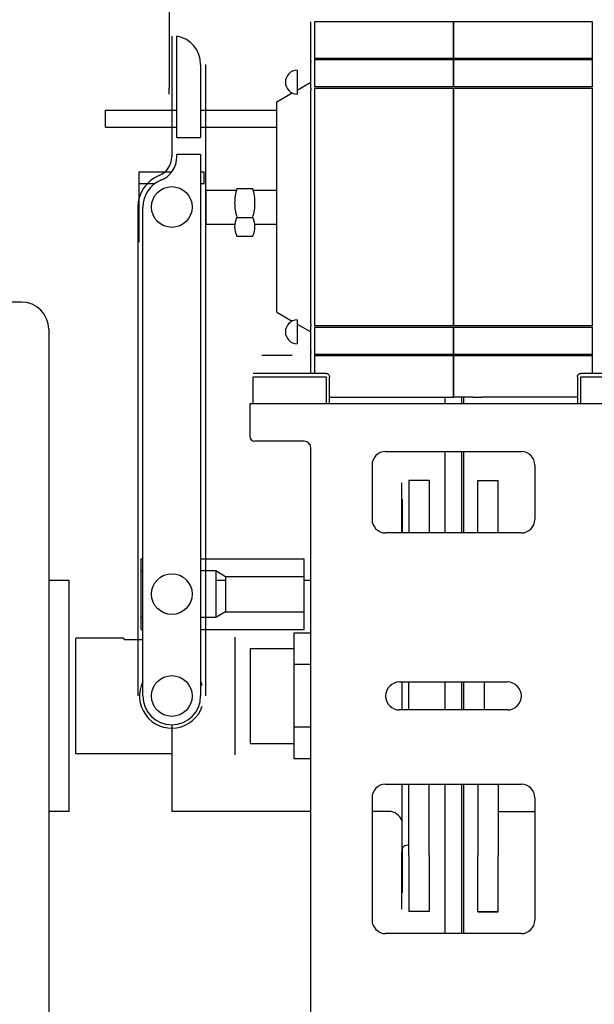
# Model space of a CAD drawing. Extents: x -326 to 174, y -99 to 530.
# Drawn here: x -249 to -239, y 451 to 469 of the extents above; entities that cross this region are included whole.
import ezdxf

# ---------------------------------------------------------------- set-up
doc = ezdxf.new("R2010")
doc.units = 0
doc.header["$LTSCALE"] = 0.5
doc.header["$MEASUREMENT"] = 0
doc.layers.add('DRAW', color=152, linetype='CONTINUOUS', lineweight=25)

msp = doc.modelspace()

# ---------------------------------------------------------------- linework, layer by layer
at = {"layer": 'DRAW'}
for p, q in [((-246.42317, 471.32957), (-246.42317, 468.12869)), ((-243.81067, 468.6241), (-243.81067, 469.34744)), ((-241.18567, 469.34744), (-243.74767, 469.34744)), ((-243.74767, 469.34744), (-243.74767, 468.67328)), ((-238.62367, 469.34744), (-241.18567, 469.34744)), ((-241.18567, 468.67328), (-241.18567, 469.34744)), ((-241.18567, 469.34744), (-241.18567, 468.67328)), ((-238.62367, 468.67328), (-238.62367, 469.34744)), ((-246.37317, 469.08911), (-246.37317, 467.22244)), ((-246.27942, 467.22244), (-246.27942, 469.08911)), ((-245.84192, 468.56619), (-245.84192, 467.22244)), ((-245.74817, 467.22244), (-245.74817, 468.56619)), ((-243.81067, 468.6241), (-243.81067, 468.6)), ((-243.81067, 468.13151), (-243.81067, 468.6)), ((-241.18567, 468.67328), (-243.74767, 468.67328)), ((-243.74767, 468.65885), (-243.74767, 468.15401)), ((-243.74767, 468.65885), (-241.18567, 468.65885)), ((-238.62367, 468.67328), (-241.18567, 468.67328)), ((-241.18567, 468.65885), (-238.62367, 468.65885)), ((-241.18567, 468.15401), (-241.18567, 468.65885)), ((-241.18567, 468.65885), (-241.18567, 468.15401)), ((-238.62367, 468.15401), (-238.62367, 468.65885)), ((-244.06192, 468.45804), (-244.06192, 468.02054)), ((-244.06192, 468.09448), (-243.81067, 468.23954)), ((-241.18567, 468.15401), (-243.74767, 468.15401)), ((-238.62367, 468.15401), (-241.18567, 468.15401)), ((-246.42317, 468.01932), (-246.42317, 468.12869)), ((-244.43567, 467.87869), (-244.15444, 468.04107)), ((-243.81067, 468.13151), (-243.81067, 468.08945)), ((-243.81067, 463.79294), (-243.81067, 468.08945)), ((-243.74767, 468.12883), (-243.74767, 463.75356)), ((-243.74767, 468.12883), (-241.18567, 468.12883)), ((-241.18567, 468.12883), (-238.62367, 468.12883)), ((-241.18567, 463.75356), (-241.18567, 468.12883)), ((-241.18567, 468.12883), (-241.18567, 463.75356)), ((-238.62367, 463.75356), (-238.62367, 468.12883)), ((-244.43567, 464.00369), (-244.43567, 467.87869)), ((-247.59267, 467.40994), (-247.59267, 467.72244)), ((-247.59267, 467.72244), (-246.27942, 467.72244)), ((-245.84192, 467.72244), (-244.43567, 467.72244)), ((-247.59267, 467.40994), (-246.27942, 467.40994)), ((-245.84192, 467.40994), (-244.43567, 467.40994)), ((-246.37317, 467.22244), (-246.37317, 466.89173)), ((-246.27942, 467.22244), (-245.84192, 467.22244)), ((-245.74817, 466.89173), (-245.74817, 467.22244)), ((-246.37317, 466.89173), (-246.37317, 466.86822)), ((-246.27942, 466.86822), (-246.27942, 466.91626)), ((-246.27942, 466.91626), (-245.84192, 466.91626)), ((-245.84192, 466.91626), (-245.84192, 456.94119)), ((-245.74817, 456.94119), (-245.74817, 466.89173)), ((-246.97417, 466.37421), (-246.97417, 466.59071)), ((-246.97417, 466.59071), (-246.37039, 466.59071)), ((-245.84192, 466.59071), (-245.77417, 466.59071)), ((-245.77417, 466.37421), (-245.77417, 466.59071)), ((-246.97417, 465.50818), (-246.97417, 466.37421)), ((-246.97417, 466.37421), (-246.68095, 466.37421)), ((-245.84192, 466.37421), (-245.77417, 466.37421)), ((-245.74292, 466.25369), (-245.74292, 465.62869)), ((-245.74292, 466.25369), (-245.18258, 466.25369)), ((-245.17381, 466.28509), (-244.88254, 466.28509)), ((-244.87377, 466.25369), (-244.43567, 466.25369)), ((-246.99817, 465.94119), (-246.99817, 456.94119)), ((-246.90442, 456.94119), (-246.90442, 465.94119)), ((-245.74292, 465.62869), (-245.21196, 465.62869)), ((-245.17381, 465.75116), (-244.88254, 465.75116)), ((-244.84438, 465.62869), (-244.43567, 465.62869)), ((-246.97417, 465.29168), (-246.97417, 465.50818)), ((-245.17381, 465.40727), (-244.88254, 465.40727)), ((-249.14011, 464.19119), (-251.24011, 464.19119)), ((-244.43567, 464.00369), (-244.15444, 463.84132)), ((-244.06192, 463.86185), (-244.06192, 463.42435)), ((-248.64011, 463.69119), (-248.64011, 450.19119)), ((-244.06192, 463.78791), (-243.81067, 463.64285)), ((-243.81067, 463.79294), (-243.81067, 463.75088)), ((-243.81067, 463.28239), (-243.81067, 463.75088)), ((-241.18567, 463.75356), (-243.74767, 463.75356)), ((-243.74767, 463.72838), (-243.74767, 463.22354)), ((-243.74767, 463.72838), (-241.18567, 463.72838)), ((-238.62367, 463.75356), (-241.18567, 463.75356)), ((-241.18567, 463.72838), (-238.62367, 463.72838)), ((-241.18567, 463.22354), (-241.18567, 463.72838)), ((-241.18567, 463.72838), (-241.18567, 463.22354)), ((-238.62367, 463.22354), (-238.62367, 463.72838)), ((-243.81067, 463.28239), (-243.81067, 463.25829)), ((-243.81067, 462.87869), (-243.81067, 463.25829)), ((-244.15417, 463.20669), (-244.71717, 463.20669)), ((-241.18567, 463.22354), (-243.74767, 463.22354)), ((-243.74767, 463.20911), (-243.74767, 462.87869)), ((-243.74767, 463.20911), (-241.18567, 463.20911)), ((-238.62367, 463.22354), (-241.18567, 463.22354)), ((-241.18567, 463.20911), (-238.62367, 463.20911)), ((-241.18567, 462.44119), (-241.18567, 463.20911)), ((-241.18567, 463.20911), (-241.18567, 462.44119)), ((-238.62367, 462.87869), (-238.62367, 463.20911)), ((-243.52992, 462.87869), (-244.87267, 462.87869)), ((-244.87267, 462.81569), (-243.52992, 462.81569)), ((-244.87267, 462.31619), (-244.87267, 462.81569)), ((-243.52992, 462.81569), (-243.52992, 462.31619)), ((-243.46692, 462.31619), (-243.46692, 462.81569)), ((-238.90442, 462.81569), (-238.90442, 462.31619)), ((-237.49867, 462.87869), (-238.84142, 462.87869)), ((-238.84142, 462.81569), (-237.49867, 462.81569)), ((-238.84142, 462.31619), (-238.84142, 462.81569)), ((-243.46692, 462.44119), (-241.18567, 462.44119)), ((-241.34192, 462.44119), (-241.34192, 462.31619)), ((-240.8263, 462.44119), (-241.18567, 462.44119)), ((-241.02942, 462.31619), (-241.02942, 462.44119)), ((-240.99817, 462.44119), (-240.99817, 462.31619)), ((-238.90442, 462.44119), (-240.67005, 462.44119)), ((-237.43567, 462.31619), (-244.93567, 462.31619)), ((-244.93567, 462.31619), (-244.93567, 461.72243)), ((-243.52992, 462.31619), (-244.87267, 462.31619)), ((-237.49867, 462.31619), (-238.84142, 462.31619)), ((-243.93565, 461.62869), (-244.84194, 461.62869)), ((-243.81067, 459.61034), (-243.81067, 461.50371)), ((-242.43567, 461.44119), (-239.93567, 461.44119)), ((-241.34192, 461.44119), (-241.34192, 459.94119)), ((-241.02942, 459.94119), (-241.02942, 461.44119)), ((-240.99817, 461.44119), (-240.99817, 459.94119)), ((-242.68567, 461.19119), (-242.68567, 460.19119)), ((-239.68567, 461.19119), (-239.68567, 460.19119)), ((-242.01017, 460.90671), (-242.01017, 459.94119)), ((-241.63517, 460.90671), (-242.01017, 460.90671)), ((-241.63517, 460.90671), (-241.63517, 459.94119)), ((-240.73617, 460.90671), (-240.36117, 460.90671)), ((-240.73617, 459.94119), (-240.73617, 460.90671)), ((-240.36117, 459.94119), (-240.36117, 460.90671)), ((-242.13517, 460.82234), (-242.13517, 460.86296)), ((-242.13517, 459.94119), (-242.13517, 460.82234)), ((-242.12317, 459.94119), (-242.12317, 460.56619)), ((-239.93567, 459.94119), (-242.43567, 459.94119)), ((-246.93567, 459.46571), (-246.90442, 459.46571)), ((-246.93567, 459.24921), (-246.93567, 459.46571)), ((-245.84192, 459.46571), (-243.93567, 459.46571)), ((-243.93567, 459.14095), (-243.93567, 459.46571)), ((-243.81067, 455.52167), (-243.81067, 459.61034)), ((-246.93567, 459.24921), (-246.90442, 459.24921)), ((-246.93567, 458.38318), (-246.93567, 459.24921)), ((-245.84192, 459.24921), (-245.56067, 459.24921)), ((-245.56067, 459.24921), (-245.56067, 458.38318)), ((-245.56067, 459.24921), (-245.38583, 459.14095)), ((-245.38583, 459.14095), (-243.93567, 459.14095)), ((-245.38583, 459.14095), (-245.38583, 458.49144)), ((-243.93567, 458.49144), (-243.93567, 459.14095)), ((-248.26511, 459.06619), (-248.64011, 459.06619)), ((-248.26511, 454.81619), (-248.26511, 459.06619)), ((-245.38583, 459.06619), (-245.56067, 459.06619)), ((-243.81067, 459.06619), (-243.93567, 459.06619)), ((-246.90442, 458.38318), (-246.93567, 458.38318)), ((-246.93567, 458.16668), (-246.93567, 458.38318)), ((-245.56067, 458.38318), (-245.84192, 458.38318)), ((-245.38583, 458.49144), (-245.56067, 458.38318)), ((-245.38583, 458.49144), (-243.93567, 458.49144)), ((-243.93567, 458.16668), (-243.93567, 458.49144)), ((-248.14011, 455.87869), (-248.14011, 458.00369)), ((-247.26511, 458.00369), (-248.14011, 458.00369)), ((-246.93567, 458.16668), (-246.90442, 458.16668)), ((-245.84192, 458.16668), (-243.93567, 458.16668)), ((-245.21067, 458.02373), (-245.21067, 457.48246)), ((-244.12317, 458.0959), (-244.12317, 457.51855)), ((-243.81067, 458.0959), (-244.12317, 458.0959)), ((-246.90442, 457.97386), (-247.23692, 457.97386)), ((-244.92942, 457.81619), (-244.92942, 456.06619)), ((-244.92942, 457.81619), (-244.12317, 457.81619)), ((-245.21067, 457.48246), (-245.21067, 456.39993)), ((-243.81067, 457.51855), (-244.12317, 457.51855)), ((-244.12317, 457.51855), (-244.12317, 456.36384)), ((-242.17786, 457.19901), (-240.19349, 457.19901)), ((-242.13517, 457.19901), (-242.13517, 456.68338)), ((-242.01017, 456.68338), (-242.01017, 457.19901)), ((-241.34192, 457.19901), (-241.34192, 456.68338)), ((-241.02942, 456.68338), (-241.02942, 457.19901)), ((-240.99817, 457.19901), (-240.99817, 456.68338)), ((-240.62317, 457.19901), (-240.62317, 456.68338)), ((-240.19349, 456.68338), (-242.17786, 456.68338)), ((-246.37317, 456.40994), (-246.37317, 454.81619)), ((-245.21067, 456.39993), (-245.21067, 455.85866)), ((-244.12317, 456.36384), (-244.12317, 455.78649)), ((-243.81067, 456.36384), (-244.12317, 456.36384)), ((-244.92942, 456.06619), (-244.12317, 456.06619)), ((-246.37317, 455.87869), (-248.14011, 455.87869)), ((-243.81067, 455.78649), (-244.12317, 455.78649)), ((-243.81067, 449.95582), (-243.81067, 455.52167)), ((-242.43567, 455.31619), (-239.93567, 455.31619)), ((-242.13517, 455.31619), (-242.13517, 454.06619)), ((-242.01017, 454.00369), (-242.01017, 455.31619)), ((-241.63517, 454.00369), (-241.63517, 455.31619)), ((-241.34192, 455.31619), (-241.34192, 452.56619)), ((-241.02942, 452.56619), (-241.02942, 455.31619)), ((-240.99817, 455.31619), (-240.99817, 452.56619)), ((-240.73617, 455.31619), (-240.73617, 454.00369)), ((-240.36117, 455.31619), (-240.36117, 454.00369)), ((-242.68567, 455.06619), (-242.68567, 452.81619)), ((-239.68567, 455.06619), (-239.68567, 452.81619)), ((-248.26511, 454.81619), (-248.64011, 454.81619)), ((-243.81067, 454.81619), (-246.37317, 454.81619)), ((-242.37317, 454.81619), (-242.68567, 454.81619)), ((-240.36117, 454.81619), (-239.68567, 454.81619)), ((-242.13517, 453.06005), (-242.13517, 454.06619)), ((-242.12317, 453.31619), (-242.12317, 454.1482)), ((-242.01017, 454.00369), (-242.01017, 452.97568)), ((-241.63517, 454.00369), (-241.63517, 452.97568)), ((-240.73617, 452.97568), (-240.73617, 454.00369)), ((-240.36117, 452.97568), (-240.36117, 454.00369)), ((-242.13517, 453.01943), (-242.13517, 453.06005)), ((-241.63517, 452.97568), (-242.01017, 452.97568)), ((-240.73617, 452.97568), (-240.36117, 452.97568)), ((-240.73617, 452.96765), (-240.73617, 452.97568)), ((-240.73617, 452.96765), (-240.36117, 452.96765)), ((-240.36117, 452.96765), (-240.36117, 452.97568)), ((-239.93567, 452.56619), (-242.43567, 452.56619))]:
    msp.add_line(p, q, dxfattribs=at)
for centre in [(-246.37317, 465.94119), (-246.37317, 458.81619), (-246.37317, 456.94119)]:
    msp.add_circle(centre, 0.375, dxfattribs=at)
for centre, radius, start, end in [((-246.37317, 468.56619), 0.53125, 0, 79.835751), ((-244.06192, 468.23929), 0.21875, 90, 270), ((-246.74817, 466.86822), 0.375, 292.024313, 0), ((-246.74817, 466.86822), 0.46875, 292.024313, 0), ((-246.37317, 465.94119), 0.625, 112.024313, 180), ((-246.37317, 465.94119), 0.53125, 112.024313, 180), ((-249.14011, 463.69119), 0.5, 0, 90), ((-244.06192, 463.6431), 0.21875, 90, 270), ((-242.43567, 461.19119), 0.25, 90, 180), ((-239.93567, 461.19119), 0.25, 0, 90), ((-242.43567, 460.19119), 0.25, 180, 270), ((-239.93567, 460.19119), 0.25, 270, 0), ((-246.37317, 456.94119), 0.59375, 153.474648, 341.328282), ((-246.37317, 456.94119), 0.59375, 18.671718, 26.525352), ((-242.17786, 456.94119), 0.25781, 90, 270), ((-240.19349, 456.94119), 0.25781, 270, 90), ((-246.37317, 456.94119), 0.53125, 180, 0), ((-242.43567, 455.06619), 0.25, 90, 180), ((-239.93567, 455.06619), 0.25, 0, 90), ((-242.37317, 454.56619), 0.25, 17.824236, 90), ((-242.43567, 452.81619), 0.25, 180, 270), ((-239.93567, 452.81619), 0.25, 270, 0)]:
    msp.add_arc(centre, radius, start, end, dxfattribs=at)
for centre, major_axis, ratio, start_param, end_param in [((-244.84191, 461.72246), (-0.06631, -0.06631), 0.99969546, 5.49793944, 7.06843118), ((-243.93569, 461.50368), (0.08842, 0.08842), 0.99969546, 5.49793944, 7.06843118), ((-242.01017, 454.11263), (-0.125, 0), 0.66554528, 4.71238898, 6.28318531)]:
    msp.add_ellipse(centre, major_axis=major_axis, ratio=ratio, start_param=start_param, end_param=end_param, dxfattribs=at)
for points in [[(-245.17381, 466.28509), (-245.20132, 466.19109), (-245.21567, 466.10841), (-245.21567, 466.01813)], [(-244.84067, 466.01813), (-244.84067, 466.10841), (-244.85503, 466.19109), (-244.88254, 466.28509)], [(-245.21567, 466.01813), (-245.21567, 465.92784), (-245.20132, 465.84517), (-245.17381, 465.75116)], [(-244.88254, 465.75116), (-244.85503, 465.84517), (-244.84067, 465.92784), (-244.84067, 466.01813)], [(-245.17381, 465.75116), (-245.20132, 465.69062), (-245.21567, 465.63737), (-245.21567, 465.57922)], [(-244.84067, 465.57922), (-244.84067, 465.63737), (-244.85503, 465.69062), (-244.88254, 465.75116)], [(-245.21567, 465.57922), (-245.21567, 465.52106), (-245.20132, 465.46781), (-245.17381, 465.40727)], [(-244.88254, 465.40727), (-244.85503, 465.46781), (-244.84067, 465.52106), (-244.84067, 465.57922)], [(-247.23692, 457.97386), (-247.25668, 457.99366), (-247.26511, 458.00369), (-247.26511, 458.00369)]]:
    msp.add_open_spline(points, degree=3, dxfattribs=at)
for points, knots in [([(-243.52992, 462.87869), (-243.526, 462.87869), (-243.52218, 462.87833), (-243.51854, 462.87766), (-243.51489, 462.87699), (-243.51143, 462.87602), (-243.50822, 462.87484), (-243.50179, 462.87248), (-243.49637, 462.86928), (-243.49216, 462.86612), (-243.48252, 462.8589), (-243.47639, 462.85028), (-243.47245, 462.8415), (-243.46851, 462.83272), (-243.46692, 462.82376), (-243.46692, 462.81569)], [0.796446068, 0.796446068, 0.796446068, 0.796446068, 0.826310869, 0.826310869, 0.826310869, 0.856175671, 0.856175671, 0.856175671, 0.915905274, 0.915905274, 0.915905274, 1.052529671, 1.052529671, 1.052529671, 1.189154068, 1.189154068, 1.189154068, 1.189154068]), ([(-238.90442, 462.81569), (-238.90442, 462.82376), (-238.90284, 462.83272), (-238.8989, 462.8415), (-238.89495, 462.85028), (-238.88883, 462.8589), (-238.87919, 462.86612), (-238.87498, 462.86928), (-238.86955, 462.87248), (-238.86313, 462.87484), (-238.85992, 462.87602), (-238.85645, 462.87699), (-238.85281, 462.87766), (-238.84917, 462.87833), (-238.84534, 462.87869), (-238.84142, 462.87869)], [0.410676879, 0.410676879, 0.410676879, 0.410676879, 0.547301277, 0.547301277, 0.547301277, 0.683925674, 0.683925674, 0.683925674, 0.743655277, 0.743655277, 0.743655277, 0.773520078, 0.773520078, 0.773520078, 0.80338488, 0.80338488, 0.80338488, 0.80338488]), ([(-240.8263, 462.44119), (-240.8263, 462.44119), (-240.82434, 462.44124), (-240.82035, 462.44132), (-240.81636, 462.4414), (-240.81035, 462.44152), (-240.80342, 462.44163), (-240.79648, 462.44174), (-240.78769, 462.44186), (-240.77807, 462.44194), (-240.76845, 462.44202), (-240.75798, 462.44207), (-240.74817, 462.44207), (-240.73836, 462.44207), (-240.7279, 462.44202), (-240.71828, 462.44194), (-240.70865, 462.44186), (-240.69987, 462.44174), (-240.69293, 462.44163), (-240.68599, 462.44152), (-240.67998, 462.4414), (-240.67599, 462.44132), (-240.67201, 462.44124), (-240.67005, 462.44119), (-240.67005, 462.44119)], [0.299005714, 0.299005714, 0.299005714, 0.299005714, 0.373757143, 0.373757143, 0.373757143, 0.448508571, 0.448508571, 0.448508571, 0.52326, 0.52326, 0.52326, 0.598011429, 0.598011429, 0.598011429, 0.672762858, 0.672762858, 0.672762858, 0.747514287, 0.747514287, 0.747514287, 0.822265715, 0.822265715, 0.822265715, 0.897017143, 0.897017143, 0.897017143, 0.897017143])]:
    msp.add_open_spline(points, degree=3, knots=knots, dxfattribs=at)

doc.saveas('drawing.dxf')
